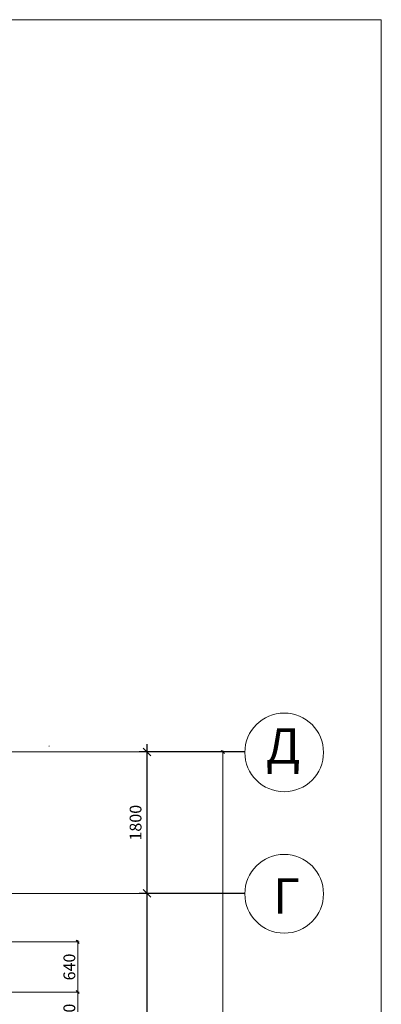
# Model space of a CAD drawing. Extents: x 89931 to 140489, y 232980 to 263155.
# Drawn here: x 107291 to 111893, y 250557 to 263081 of the extents above; entities that cross this region are included whole.
import ezdxf

# ---------------------------------------------------------------- set-up
doc = ezdxf.new("R2010")
doc.units = 0
doc.header["$LTSCALE"] = 3000
doc.header["$MEASUREMENT"] = 0
doc.header["$PDMODE"] = 36
doc.header["$PDSIZE"] = 100
doc.layers.get('0').update_dxf_attribs({"linetype": 'CONTINUOUS', "lineweight": 0, "plot": 0})
doc.layers.get('DEFPOINTS').update_dxf_attribs({"linetype": 'CONTINUOUS'})
doc.layers.add('ДЛЯ ПЕЧАТИ', color=250, linetype='CONTINUOUS')
doc.layers.get('0').off()
doc.styles.get("Standard").update_dxf_attribs({"font": 'TIMES.TTF', "height": 100})
doc.dimstyles.new('АР. размеры', dxfattribs={"dimtxt": 150, "dimasz": 100, "dimexe": 100, "dimexo": 0, "dimgap": 50, "dimtad": 1, "dimdec": 0, "dimrnd": 10, "dimtxsty": 'Standard', "dimblk": 'ARCHTICK', "dimcen": -100, "dimdle": 100, "dimadec": 0, "dimazin": 0, "dimtfac": 1, "dimtdec": 0, "dimtmove": 0, "dimatfit": 3, "dimldrblk": 'ARCHTICK', "dimfxl": 1, "dimarcsym": 0})
doc.dimstyles.new('Для узлов', dxfattribs={"dimtxt": 50, "dimasz": 40, "dimexe": 20, "dimexo": 0, "dimgap": 10, "dimtad": 1, "dimdec": 0, "dimrnd": 10, "dimtxsty": 'Standard', "dimblk": 'OBLIQUE', "dimcen": 40, "dimdle": 20, "dimadec": 0, "dimazin": 2, "dimtfac": 1, "dimtdec": 0, "dimtmove": 0, "dimatfit": 3, "dimldrblk": 'DATUMFILLED', "dimfxl": 1, "dimlwd": 9, "dimlwe": 9, "dimarcsym": 0})

# ---------------------------------------------------------------- blocks, each defined once
blk = doc.blocks.new('_ArchTick')
at = {"color": 0, "linetype": 'ByBlock', "lineweight": 5, "const_width": 0.15}
blk.add_lwpolyline([(-0.5, -0.5), (0.5, 0.5)], dxfattribs=at)
blk = doc.blocks.new('*D370')
at = {"layer": 'DEFPOINTS', "color": 0, "linetype": 'Continuous', "lineweight": 15, "ltscale": 0.13}
for p in [(108911, 251968), (110156, 251968), (110156, 246867)]:
    blk.add_point(p, dxfattribs=at)
at = {"layer": 'ДЛЯ ПЕЧАТИ', "color": 0, "linetype": 'Continuous', "lineweight": -2, "ltscale": 0.13}
for p, q in [((110156, 251968), (108811, 251968)), ((108911, 246767), (108911, 252068)), ((110156, 246867), (108811, 246867))]:
    blk.add_line(p, q, dxfattribs=at)
at = {"layer": 'ДЛЯ ПЕЧАТИ', "color": 0, "linetype": 'Continuous', "lineweight": -2, "ltscale": 0.13, "xscale": 100, "yscale": 100, "zscale": 100}
for p, rotation in [((108911, 251968), 90), ((108911, 246867), 270)]:
    blk.add_blockref('_ArchTick', p, dxfattribs=dict(at, rotation=rotation))
at = {"layer": 'ДЛЯ ПЕЧАТИ', "color": 0, "linetype": 'Continuous', "lineweight": 5, "ltscale": 0.13, "insert": (108785, 249418), "char_height": 150, "attachment_point": 5, "rotation": 90}
blk.add_mtext('5100', dxfattribs=at)
blk = doc.blocks.new('*D371')
at = {"layer": 'DEFPOINTS', "color": 0, "linetype": 'Continuous', "lineweight": 15, "ltscale": 0.13}
for p in [(108911, 253767), (110156, 253767), (110156, 251968)]:
    blk.add_point(p, dxfattribs=at)
at = {"layer": 'ДЛЯ ПЕЧАТИ', "color": 0, "linetype": 'Continuous', "lineweight": -2, "ltscale": 0.13}
for p, q in [((108911, 251868), (108911, 253867)), ((110156, 253767), (108811, 253767)), ((110156, 251968), (108811, 251968))]:
    blk.add_line(p, q, dxfattribs=at)
at = {"layer": 'ДЛЯ ПЕЧАТИ', "color": 0, "linetype": 'Continuous', "lineweight": -2, "ltscale": 0.13, "xscale": 100, "yscale": 100, "zscale": 100}
for p, rotation in [((108911, 253767), 90), ((108911, 251968), 270)]:
    blk.add_blockref('_ArchTick', p, dxfattribs=dict(at, rotation=rotation))
at = {"layer": 'ДЛЯ ПЕЧАТИ', "color": 0, "linetype": 'Continuous', "lineweight": 5, "ltscale": 0.13, "insert": (108785, 252867), "char_height": 150, "attachment_point": 5, "rotation": 90}
blk.add_mtext('1800', dxfattribs=at)
blk = doc.blocks.new('_Oblique')
at = {"color": 0, "linetype": 'ByBlock', "lineweight": -2}
blk.add_line((-0.5, -0.5), (0.5, 0.5), dxfattribs=at)
blk = doc.blocks.new('*D492')
at = {"layer": 'DEFPOINTS', "color": 0, "linetype": 'Continuous', "lineweight": 15, "ltscale": 0.13}
for p in [(106780, 250713), (108029, 250713), (106781, 250077)]:
    blk.add_point(p, dxfattribs=at)
at = {"layer": 'ДЛЯ ПЕЧАТИ', "color": 0, "linetype": 'Continuous', "lineweight": 9, "ltscale": 0.13}
for p, q in [((108029, 250057), (108029, 250733)), ((106780, 250713), (108049, 250713)), ((106781, 250077), (108049, 250077))]:
    blk.add_line(p, q, dxfattribs=at)
at = {"layer": 'ДЛЯ ПЕЧАТИ', "color": 0, "linetype": 'Continuous', "lineweight": 9, "ltscale": 0.13, "xscale": 40, "yscale": 40, "zscale": 40}
for p, rotation in [((108029, 250713), 90), ((108029, 250077), 270)]:
    blk.add_blockref('_Oblique', p, dxfattribs=dict(at, rotation=rotation))
at = {"layer": 'ДЛЯ ПЕЧАТИ', "color": 0, "linetype": 'Continuous', "lineweight": 5, "ltscale": 0.13, "insert": (107942, 250395), "char_height": 150, "attachment_point": 5, "rotation": 90}
blk.add_mtext('640', dxfattribs=at)
blk = doc.blocks.new('_DatumFilled')
at = {"color": 0, "linetype": 'ByBlock', "lineweight": 0}
blk.add_solid([(0, 0.58), (-1, 0), (0, -0.58)], dxfattribs=at)
blk = doc.blocks.new('*D493')
at = {"layer": 'DEFPOINTS', "color": 0, "linetype": 'Continuous', "lineweight": 15, "ltscale": 0.13}
for p in [(106780, 251352), (108029, 251352), (106780, 250713)]:
    blk.add_point(p, dxfattribs=at)
at = {"layer": 'ДЛЯ ПЕЧАТИ', "color": 0, "linetype": 'Continuous', "lineweight": 9, "ltscale": 0.13}
for p, q in [((106780, 251352), (108049, 251352)), ((108029, 250693), (108029, 251372)), ((106780, 250713), (108049, 250713))]:
    blk.add_line(p, q, dxfattribs=at)
at = {"layer": 'ДЛЯ ПЕЧАТИ', "color": 0, "linetype": 'Continuous', "lineweight": 9, "ltscale": 0.13, "xscale": 40, "yscale": 40, "zscale": 40}
for p, rotation in [((108029, 251352), 90), ((108029, 250713), 270)]:
    blk.add_blockref('_Oblique', p, dxfattribs=dict(at, rotation=rotation))
at = {"layer": 'ДЛЯ ПЕЧАТИ', "color": 0, "linetype": 'Continuous', "lineweight": 5, "ltscale": 0.13, "insert": (107942, 251032), "char_height": 150, "attachment_point": 5, "rotation": 90}
blk.add_mtext('640', dxfattribs=at)
blk = doc.blocks.new('*D594')
at = {"layer": 'DEFPOINTS', "color": 0, "linetype": 'Continuous', "lineweight": 15, "ltscale": 0.13}
for p in [(109876, 253767), (110064, 253767), (110156, 242667)]:
    blk.add_point(p, dxfattribs=at)
at = {"layer": 'ДЛЯ ПЕЧАТИ', "color": 0, "linetype": 'Continuous', "lineweight": 9, "ltscale": 0.13}
for p, q in [((110064, 253767), (109856, 253767)), ((109876, 242647), (109876, 253787)), ((110156, 242667), (109856, 242667))]:
    blk.add_line(p, q, dxfattribs=at)
at = {"layer": 'ДЛЯ ПЕЧАТИ', "color": 0, "linetype": 'Continuous', "lineweight": 9, "ltscale": 0.13, "xscale": 40, "yscale": 40, "zscale": 40}
for p, rotation in [((109876, 253767), 90), ((109876, 242667), 270)]:
    blk.add_blockref('_Oblique', p, dxfattribs=dict(at, rotation=rotation))
at = {"layer": 'ДЛЯ ПЕЧАТИ', "color": 0, "linetype": 'Continuous', "lineweight": 5, "ltscale": 0.13, "insert": (109790, 248217), "char_height": 150, "attachment_point": 5, "rotation": 90}
blk.add_mtext('11100', dxfattribs=at)

msp = doc.modelspace()

# ---------------------------------------------------------------- linework, layer by layer
at = {"layer": 'ДЛЯ ПЕЧАТИ', "color": 250, "linetype": 'Continuous', "lineweight": 5, "ltscale": 0.13}
for p, q in [((110063.7, 253766.7), (92403.2, 253766.7)), ((107908.9, 253766.7), (110156.5, 253766.7)), ((101275.4, 251968.3), (110156.5, 251968.3))]:
    msp.add_line(p, q, dxfattribs=at)
at = {"layer": 'ДЛЯ ПЕЧАТИ', "color": 250, "linetype": 'Continuous', "lineweight": 0, "ltscale": 0.13}
for p, q in [((107663, 253842.2), (107666.3, 253842.2)), ((107664.7, 253844), (107664.7, 253840.6))]:
    msp.add_line(p, q, dxfattribs=at)
at = {"layer": 'ДЛЯ ПЕЧАТИ', "color": 250, "linetype": 'Continuous', "lineweight": 15, "ltscale": 0.13}
msp.add_lwpolyline([(111892.7, 263080.6), (111892.7, 233003.7), (90305.3, 233003.7), (90305.3, 263080.6)], close=True, dxfattribs=at)
at = {"layer": 'ДЛЯ ПЕЧАТИ', "color": 250, "linetype": 'Continuous', "lineweight": 5, "ltscale": 0.13}
for centre in [(110656.6, 253761.5), (110656.6, 251963.1)]:
    msp.add_circle(centre, 500.7, dxfattribs=at)

# ---------------------------------------------------------------- texts
for s, p in [('Д', (110423.7, 253616.8)), ('Г', (110515.8, 251709))]:
    msp.add_text(s, height=450, dxfattribs=at).set_placement(p)

# ---------------------------------------------------------------- dimensions: what is measured, and where the dimension line sits
for base, p1, p2, dimstyle, picture, middle in [((108911.1, 253766.7), (110156.5, 251968.3), (110156.5, 253766.7), 'АР. размеры', '*D371', (108784.8, 252867.5)), ((108911.1, 251968.3), (110156.5, 246866.9), (110156.5, 251968.3), 'АР. размеры', '*D370', (108784.8, 249417.6)), ((108028.7, 251351.9), (106780.3, 250713), (106780.2, 251351.9), 'Для узлов', '*D493', (107942.4, 251032.5)), ((108028.7, 250713), (106781.1, 250077.1), (106780.3, 250713), 'Для узлов', '*D492', (107942.4, 250395))]:
    dim = msp.add_linear_dim(base=base, p1=p1, p2=p2, angle=270, dimstyle=dimstyle, dxfattribs=at)
    dim.commit()
    dim.dimension.update_dxf_attribs({"geometry": picture, "text_midpoint": middle})
dim = msp.add_linear_dim(base=(109876.1, 253766.7), p1=(110156.5, 242667.4), p2=(110063.7, 253766.7), angle=270, dimstyle='Для узлов', dxfattribs=at)
dim.commit()
dim.dimension.update_dxf_attribs({"geometry": '*D594', "text_midpoint": (109876.1, 248217.1), "dimtype": 160})

doc.saveas('drawing.dxf')
